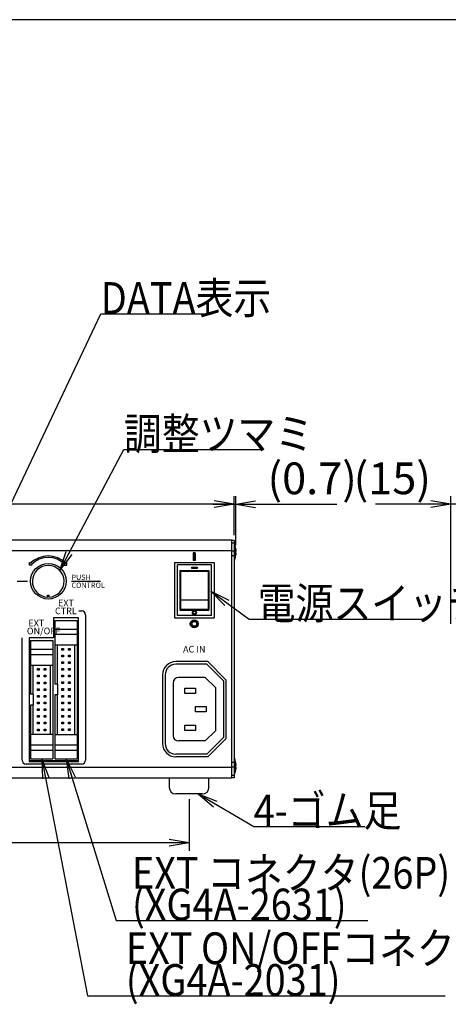
# Model space of a CAD drawing. Extents: x 68 to 1223, y 8 to 860.
# Drawn here: x 581 to 743, y 488 to 860 of the extents above; entities that cross this region are included whole.
import ezdxf

# ---------------------------------------------------------------- set-up
doc = ezdxf.new("R2010")
doc.units = 0
doc.header["$LTSCALE"] = 0.75
doc.linetypes.add('HIDDEN', pattern=[12.6, 8.4, -4.2])
doc.layers.get('0').update_dxf_attribs({"linetype": 'CONTINUOUS'})
for name, color, linetype in [('1', 7, 'CONTINUOUS'), ('4', 7, 'CONTINUOUS'), ('6', 7, 'HIDDEN'), ('7', 7, 'HIDDEN')]:
    doc.layers.add(name, color=color, linetype=linetype)
doc.styles.get("Standard").update_dxf_attribs({"font": 'txt', "bigfont": 'bigfont'})
doc.styles.add('ＭＳ_ゴシック', font='txt')
doc.dimstyles.get("Standard").update_dxf_attribs({"dimtxt": 0.18, "dimasz": 0.18, "dimexe": 0.18, "dimexo": 0.0625, "dimgap": 0.09, "dimtad": 0, "dimtih": 1, "dimtoh": 1, "dimdec": 4, "dimzin": 0, "dimtxsty": 'STANDARD', "dimcen": 0.09, "dimazin": 3, "dimtfac": 1, "dimtdec": 4, "dimtofl": 0, "dimtmove": 0, "dimatfit": 3, "dimtolj": 1, "dimtzin": 0})

# ---------------------------------------------------------------- blocks, each defined once
blk = doc.blocks.new('*G20')
at = {"layer": '1', "color": 7, "linetype": 'CONTINUOUS'}
blk.add_line((1223.19, 860.04), (68.19, 860.04), dxfattribs=at)
blk = doc.blocks.new('_OPEN')
at = {"color": 0}
for q in [(-1, 0.167), (-1, -0.167), (-1, 0)]:
    blk.add_line((0, 0), q, dxfattribs=at)
blk = doc.blocks.new('DIM5')
at = {"layer": '6', "color": 4, "linetype": 'CONTINUOUS'}
for p, q in [((459.38, 665.04), (459.38, 679.79)), ((662.38, 665.04), (662.38, 679.79)), ((662.38, 676.79), (459.38, 676.79))]:
    blk.add_line(p, q, dxfattribs=at)
at = {"layer": '6', "color": 4, "linetype": 'CONTINUOUS', "xscale": 7.5, "yscale": 7.5, "zscale": 7.5}
for p, rotation in [((459.38, 676.79), 179.9999999999998), ((662.38, 676.79), 359.9999999999997)]:
    blk.add_blockref('_OPEN', p, dxfattribs=dict(at, rotation=rotation))
at = {"layer": '6', "color": 4, "linetype": 'CONTINUOUS', "insert": (560.88, 676.79), "char_height": 12, "width": 154.2857, "attachment_point": 8, "style": 'ＭＳ_ゴシック'}
blk.add_mtext('203', dxfattribs=at)
blk = doc.blocks.new('DIM6')
at = {"layer": '6', "color": 4, "linetype": 'CONTINUOUS'}
for p, q in [((476.38, 565.14), (476.38, 545.66)), ((645.38, 565.14), (645.38, 545.66)), ((645.38, 548.66), (476.38, 548.66))]:
    blk.add_line(p, q, dxfattribs=at)
at = {"layer": '6', "color": 4, "linetype": 'CONTINUOUS', "xscale": 7.5, "yscale": 7.5, "zscale": 7.5}
for p, rotation in [((476.38, 548.66), 179.9999999999998), ((645.38, 548.66), 359.9999999999997)]:
    blk.add_blockref('_OPEN', p, dxfattribs=dict(at, rotation=rotation))
at = {"layer": '6', "color": 4, "linetype": 'CONTINUOUS', "insert": (560.88, 548.66), "char_height": 12, "width": 142.8571, "attachment_point": 8, "style": 'ＭＳ_ゴシック'}
blk.add_mtext('169', dxfattribs=at)
blk = doc.blocks.new('DIM8')
at = {"layer": '6', "color": 4, "linetype": 'CONTINUOUS'}
for p, q in [((662.38, 665.04), (662.38, 679.79)), ((663.05, 661.24), (663.05, 679.79)), ((654.38, 676.79), (701.3, 676.79))]:
    blk.add_line(p, q, dxfattribs=at)
at = {"layer": '6', "color": 4, "linetype": 'CONTINUOUS', "xscale": 7.5, "yscale": 7.5, "zscale": 7.5}
for p, rotation in [((662.38, 676.79), 359.9999999999997), ((663.05, 676.79), 179.9999999999995)]:
    blk.add_blockref('_OPEN', p, dxfattribs=dict(at, rotation=rotation))
at = {"layer": '6', "color": 4, "linetype": 'CONTINUOUS', "insert": (675.05, 676.79), "char_height": 12, "width": 200, "attachment_point": 7, "style": 'ＭＳ_ゴシック'}
blk.add_mtext('(0.7)', dxfattribs=at)
blk = doc.blocks.new('DIM15')
at = {"layer": '6', "color": 4, "linetype": 'CONTINUOUS'}
for p, q in [((744.38, 631.49), (744.38, 679.79)), ((759.48, 664.14), (759.48, 679.79)), ((774.48, 676.79), (715.88, 676.79))]:
    blk.add_line(p, q, dxfattribs=at)
at = {"layer": '6', "color": 4, "linetype": 'CONTINUOUS', "xscale": 7.5, "yscale": 7.5, "zscale": 7.5}
for p, rotation in [((744.38, 676.79), 359.9999999999997), ((759.48, 676.79), 179.9999999999995)]:
    blk.add_blockref('_OPEN', p, dxfattribs=dict(at, rotation=rotation))
at = {"layer": '6', "color": 4, "linetype": 'CONTINUOUS', "insert": (736.88, 676.79), "char_height": 12, "width": 171.4286, "attachment_point": 9, "style": 'ＭＳ_ゴシック'}
blk.add_mtext('(15)', dxfattribs=at)

msp = doc.modelspace()

# ---------------------------------------------------------------- hatches: boundary and pattern name
at = {"layer": '4', "linetype": 'CONTINUOUS'}
h = msp.add_hatch(color=2, dxfattribs=at)
h.paths.add_polyline_path([(585.292, 654.398), (585.716, 653.974), (586, 654.245), (586.295, 654.504), (586.601, 654.75), (586.918, 654.982), (587.244, 655.2), (587.58, 655.404), (587.924, 655.593), (588.277, 655.767), (588.636, 655.925), (589.002, 656.067), (589.374, 656.193), (589.751, 656.303), (590.132, 656.397), (590.517, 656.473), (590.905, 656.533), (591.296, 656.576), (591.688, 656.601), (592.08, 656.61), (592.473, 656.601), (592.864, 656.576), (593.255, 656.533), (593.643, 656.473), (594.028, 656.397), (594.409, 656.303), (594.786, 656.193), (595.158, 656.067), (595.524, 655.925), (595.884, 655.767), (596.236, 655.593), (596.58, 655.404), (596.916, 655.2), (597.242, 654.982), (597.559, 654.75), (597.865, 654.504), (598.16, 654.245), (598.444, 653.974), (598.868, 654.398), (598.566, 654.688), (598.251, 654.964), (597.924, 655.226), (597.586, 655.474), (597.238, 655.706), (596.88, 655.924), (596.513, 656.125), (596.137, 656.31), (595.754, 656.479), (595.363, 656.631), (594.967, 656.766), (594.565, 656.883), (594.158, 656.982), (593.747, 657.064), (593.333, 657.128), (592.917, 657.173), (592.499, 657.201), (592.08, 657.21), (591.661, 657.201), (591.243, 657.173), (590.827, 657.128), (590.413, 657.064), (590.002, 656.982), (589.595, 656.883), (589.193, 656.766), (588.797, 656.631), (588.406, 656.479), (588.023, 656.31), (587.647, 656.125), (587.28, 655.924), (586.922, 655.706), (586.574, 655.474), (586.236, 655.226), (585.909, 654.964), (585.594, 654.688)], flags=0)
h.paths.add_polyline_path([(599.156, 654.686), (598.156, 653.686), (599.156, 653.686)], flags=0)
h.paths.add_polyline_path([(585.004, 654.686), (585.004, 653.686), (586.004, 653.686), (585.716, 653.974)], flags=0)
h = msp.add_hatch(color=2, dxfattribs=at)
h.paths.add_polyline_path([(585.292, 654.398), (585.716, 653.974), (586, 654.245), (586.295, 654.504), (586.601, 654.75), (586.918, 654.982), (587.244, 655.2), (587.58, 655.404), (587.924, 655.593), (588.277, 655.767), (588.636, 655.925), (589.002, 656.067), (589.374, 656.193), (589.751, 656.303), (590.132, 656.397), (590.517, 656.473), (590.905, 656.533), (591.296, 656.576), (591.688, 656.601), (592.08, 656.61), (592.473, 656.601), (592.864, 656.576), (593.255, 656.533), (593.643, 656.473), (594.028, 656.397), (594.409, 656.303), (594.786, 656.193), (595.158, 656.067), (595.524, 655.925), (595.884, 655.767), (596.236, 655.593), (596.58, 655.404), (596.916, 655.2), (597.242, 654.982), (597.559, 654.75), (597.865, 654.504), (598.16, 654.245), (598.444, 653.974), (598.868, 654.398), (598.566, 654.688), (598.251, 654.964), (597.924, 655.226), (597.586, 655.474), (597.238, 655.706), (596.88, 655.924), (596.513, 656.125), (596.137, 656.31), (595.754, 656.479), (595.363, 656.631), (594.967, 656.766), (594.565, 656.883), (594.158, 656.982), (593.747, 657.064), (593.333, 657.128), (592.917, 657.173), (592.499, 657.201), (592.08, 657.21), (591.661, 657.201), (591.243, 657.173), (590.827, 657.128), (590.413, 657.064), (590.002, 656.982), (589.595, 656.883), (589.193, 656.766), (588.797, 656.631), (588.406, 656.479), (588.023, 656.31), (587.647, 656.125), (587.28, 655.924), (586.922, 655.706), (586.574, 655.474), (586.236, 655.226), (585.909, 654.964), (585.594, 654.688)], flags=0)
h.paths.add_polyline_path([(599.156, 654.686), (598.156, 653.686), (599.156, 653.686)], flags=0)
h.paths.add_polyline_path([(585.004, 654.686), (585.004, 653.686), (586.004, 653.686), (585.716, 653.974)], flags=0)
h = msp.add_hatch(color=2, dxfattribs=at)
h.paths.add_polyline_path([(647.33, 658.41), (646.955, 658.41), (646.955, 656.91), (647.33, 656.91)], flags=0)
h.paths.add_polyline_path([(647.705, 658.41), (647.33, 658.41), (647.33, 656.91), (647.705, 656.91)], flags=0)
h.paths.add_polyline_path([(647.705, 656.91), (647.33, 656.91), (647.33, 655.41), (647.705, 655.41)], flags=0)
h.paths.add_polyline_path([(647.33, 656.91), (646.955, 656.91), (646.955, 655.41), (647.33, 655.41)], flags=0)
h = msp.add_hatch(color=2, dxfattribs=at)
h.paths.add_polyline_path([(647.33, 633.01), (647.265, 633.008), (647.199, 633.004), (647.134, 632.997), (647.07, 632.987), (647.005, 632.974), (646.942, 632.959), (646.879, 632.94), (646.817, 632.919), (646.756, 632.896), (646.696, 632.869), (646.637, 632.84), (646.58, 632.809), (646.524, 632.775), (646.47, 632.739), (646.417, 632.7), (646.366, 632.659), (646.317, 632.616), (646.269, 632.571), (646.224, 632.523), (646.181, 632.474), (646.14, 632.423), (646.101, 632.37), (646.065, 632.316), (646.031, 632.26), (646, 632.202), (645.971, 632.144), (645.944, 632.084), (645.921, 632.023), (645.9, 631.961), (645.881, 631.898), (645.866, 631.835), (645.853, 631.77), (645.843, 631.706), (645.836, 631.641), (645.832, 631.575), (645.83, 631.51), (646.43, 631.51), (646.431, 631.549), (646.434, 631.588), (646.438, 631.627), (646.444, 631.666), (646.451, 631.705), (646.461, 631.743), (646.472, 631.781), (646.484, 631.818), (646.499, 631.854), (646.514, 631.89), (646.532, 631.925), (646.551, 631.96), (646.571, 631.993), (646.593, 632.026), (646.616, 632.058), (646.641, 632.088), (646.667, 632.118), (646.694, 632.146), (646.722, 632.173), (646.752, 632.199), (646.782, 632.224), (646.814, 632.247), (646.847, 632.269), (646.88, 632.289), (646.915, 632.308), (646.95, 632.326), (646.986, 632.341), (647.022, 632.356), (647.059, 632.368), (647.097, 632.379), (647.135, 632.389), (647.174, 632.396), (647.213, 632.402), (647.252, 632.406), (647.291, 632.409), (647.33, 632.41)], flags=0)
h.paths.add_polyline_path([(646.43, 631.51), (645.83, 631.51), (645.832, 631.444), (645.836, 631.379), (645.843, 631.314), (645.853, 631.249), (645.866, 631.185), (645.881, 631.122), (645.9, 631.059), (645.921, 630.997), (645.944, 630.936), (645.971, 630.876), (646, 630.817), (646.031, 630.76), (646.065, 630.704), (646.101, 630.65), (646.14, 630.597), (646.181, 630.546), (646.224, 630.496), (646.269, 630.449), (646.317, 630.404), (646.366, 630.361), (646.417, 630.32), (646.47, 630.281), (646.524, 630.245), (646.58, 630.211), (646.637, 630.179), (646.696, 630.15), (646.756, 630.124), (646.817, 630.1), (646.879, 630.079), (646.942, 630.061), (647.005, 630.045), (647.07, 630.033), (647.134, 630.023), (647.199, 630.016), (647.265, 630.011), (647.33, 630.01), (647.33, 630.61), (647.291, 630.611), (647.252, 630.613), (647.213, 630.618), (647.174, 630.624), (647.135, 630.631), (647.097, 630.641), (647.059, 630.652), (647.022, 630.664), (646.986, 630.678), (646.95, 630.694), (646.915, 630.712), (646.88, 630.73), (646.847, 630.751), (646.814, 630.773), (646.782, 630.796), (646.752, 630.82), (646.722, 630.846), (646.694, 630.873), (646.667, 630.902), (646.641, 630.931), (646.616, 630.962), (646.593, 630.994), (646.571, 631.026), (646.551, 631.06), (646.532, 631.094), (646.514, 631.13), (646.499, 631.165), (646.484, 631.202), (646.472, 631.239), (646.461, 631.277), (646.451, 631.315), (646.444, 631.354), (646.438, 631.392), (646.434, 631.431), (646.431, 631.471)], flags=0)
h.paths.add_polyline_path([(648.83, 631.51), (648.23, 631.51), (648.229, 631.471), (648.227, 631.431), (648.222, 631.392), (648.216, 631.354), (648.209, 631.315), (648.199, 631.277), (648.188, 631.239), (648.176, 631.202), (648.162, 631.165), (648.146, 631.13), (648.128, 631.094), (648.11, 631.06), (648.089, 631.026), (648.067, 630.994), (648.044, 630.962), (648.02, 630.931), (647.994, 630.902), (647.966, 630.873), (647.938, 630.846), (647.909, 630.82), (647.878, 630.796), (647.846, 630.773), (647.814, 630.751), (647.78, 630.73), (647.746, 630.712), (647.71, 630.694), (647.675, 630.678), (647.638, 630.664), (647.601, 630.652), (647.563, 630.641), (647.525, 630.631), (647.486, 630.624), (647.448, 630.618), (647.409, 630.613), (647.369, 630.611), (647.33, 630.61), (647.33, 630.01), (647.396, 630.011), (647.461, 630.016), (647.526, 630.023), (647.591, 630.033), (647.655, 630.045), (647.718, 630.061), (647.781, 630.079), (647.843, 630.1), (647.904, 630.124), (647.964, 630.15), (648.023, 630.179), (648.08, 630.211), (648.136, 630.245), (648.19, 630.281), (648.243, 630.32), (648.294, 630.361), (648.343, 630.404), (648.391, 630.449), (648.436, 630.496), (648.479, 630.546), (648.52, 630.597), (648.559, 630.65), (648.595, 630.704), (648.629, 630.76), (648.661, 630.817), (648.69, 630.876), (648.716, 630.936), (648.74, 630.997), (648.761, 631.059), (648.779, 631.122), (648.795, 631.185), (648.807, 631.249), (648.817, 631.314), (648.824, 631.379), (648.829, 631.444)], flags=0)
h.paths.add_polyline_path([(647.33, 633.01), (647.33, 632.41), (647.369, 632.409), (647.409, 632.406), (647.448, 632.402), (647.486, 632.396), (647.525, 632.389), (647.563, 632.379), (647.601, 632.368), (647.638, 632.356), (647.675, 632.341), (647.71, 632.326), (647.746, 632.308), (647.78, 632.289), (647.814, 632.269), (647.846, 632.247), (647.878, 632.224), (647.909, 632.199), (647.938, 632.173), (647.966, 632.146), (647.994, 632.118), (648.02, 632.088), (648.044, 632.058), (648.067, 632.026), (648.089, 631.993), (648.11, 631.96), (648.128, 631.925), (648.146, 631.89), (648.162, 631.854), (648.176, 631.818), (648.188, 631.781), (648.199, 631.743), (648.209, 631.705), (648.216, 631.666), (648.222, 631.627), (648.227, 631.588), (648.229, 631.549), (648.23, 631.51), (648.83, 631.51), (648.829, 631.575), (648.824, 631.641), (648.817, 631.706), (648.807, 631.77), (648.795, 631.835), (648.779, 631.898), (648.761, 631.961), (648.74, 632.023), (648.716, 632.084), (648.69, 632.144), (648.661, 632.202), (648.629, 632.26), (648.595, 632.316), (648.559, 632.37), (648.52, 632.423), (648.479, 632.474), (648.436, 632.523), (648.391, 632.571), (648.343, 632.616), (648.294, 632.659), (648.243, 632.7), (648.19, 632.739), (648.136, 632.775), (648.08, 632.809), (648.023, 632.84), (647.964, 632.869), (647.904, 632.896), (647.843, 632.919), (647.781, 632.94), (647.718, 632.959), (647.655, 632.974), (647.591, 632.987), (647.526, 632.997), (647.461, 633.004), (647.396, 633.008)], flags=0)

# ---------------------------------------------------------------- linework, layer by layer
at = {"layer": '1', "color": 7, "linetype": 'CONTINUOUS'}
for p, q in [((652.497, 617.21), (640.33, 617.21)), ((652.083, 616.21), (640.33, 616.21)), ((652.083, 616.21), (658.33, 609.962)), ((652.497, 617.21), (659.33, 610.377)), ((635.33, 612.21), (635.33, 586.21)), ((636.33, 612.21), (636.33, 586.21)), ((651.497, 611.21), (641.33, 611.21)), ((651.497, 611.21), (655.33, 607.377)), ((639.33, 609.21), (639.33, 589.21)), ((643.822, 605.219), (643.822, 607.219)), ((643.822, 607.219), (647.822, 607.219)), ((647.822, 607.219), (647.822, 605.219)), ((655.33, 607.377), (655.33, 591.043)), ((658.33, 609.962), (658.33, 588.457)), ((659.33, 610.377), (659.33, 588.043)), ((647.822, 605.219), (643.822, 605.219)), ((647.833, 600.211), (651.833, 600.211)), ((647.833, 598.211), (647.833, 600.211)), ((651.833, 600.211), (651.833, 598.211)), ((651.833, 598.211), (647.833, 598.211)), ((643.822, 591.219), (643.822, 593.219)), ((643.822, 593.219), (647.822, 593.219)), ((647.822, 593.219), (647.822, 591.219)), ((647.822, 591.219), (643.822, 591.219)), ((651.497, 587.21), (655.33, 591.043)), ((651.497, 587.21), (641.33, 587.21)), ((652.083, 582.21), (658.33, 588.457)), ((652.497, 581.21), (659.33, 588.043)), ((652.083, 582.21), (640.33, 582.21)), ((652.497, 581.21), (640.33, 581.21))]:
    msp.add_line(p, q, dxfattribs=at)
for centre, radius, start, end in [((640.33, 612.21), 5, 90, 180), ((640.33, 612.21), 4, 90, 180), ((641.33, 609.21), 2, 90, 180), ((641.33, 589.21), 2, 180, 270), ((640.33, 586.21), 5, 180, 270), ((640.33, 586.21), 4, 180, 270)]:
    msp.add_arc(centre, radius, start, end, dxfattribs=at)
at = {"layer": '4', "color": 2, "linetype": 'CONTINUOUS'}
for p, q in [((647.705, 658.41), (646.955, 658.41)), ((646.955, 658.41), (646.955, 655.41)), ((647.705, 658.41), (647.705, 655.41)), ((585.004, 653.686), (585.004, 654.686)), ((585.004, 654.686), (585.292, 654.398)), ((585.004, 653.686), (585.004, 654.686)), ((585.004, 654.686), (585.292, 654.398)), ((586.004, 653.686), (585.004, 653.686)), ((586.004, 653.686), (585.004, 653.686)), ((585.716, 653.974), (586.004, 653.686)), ((585.716, 653.974), (586.004, 653.686)), ((598.444, 653.974), (598.156, 653.686)), ((598.444, 653.974), (598.156, 653.686)), ((598.156, 653.686), (599.156, 653.686)), ((598.156, 653.686), (599.156, 653.686)), ((599.156, 654.686), (598.868, 654.398)), ((599.156, 654.686), (598.868, 654.398)), ((599.156, 653.686), (599.156, 654.686)), ((599.156, 653.686), (599.156, 654.686)), ((647.705, 655.41), (646.955, 655.41)), ((580.38, 647.61), (584.18, 647.61)), ((580.38, 647.61), (584.18, 647.61)), ((600.88, 647.61), (611.88, 647.61)), ((600.88, 647.61), (611.88, 647.61)), ((600.88, 647.61), (611.88, 647.61)), ((600.88, 647.61), (611.88, 647.61)), ((603.68, 636.41), (604.68, 636.41)), ((603.68, 636.41), (604.68, 636.41)), ((606.18, 634.91), (606.18, 579.96)), ((606.18, 634.91), (606.18, 579.96)), ((582.18, 579.96), (582.18, 626.16)), ((582.18, 579.96), (582.18, 626.16)), ((604.68, 578.46), (583.68, 578.46)), ((604.68, 578.46), (583.68, 578.46))]:
    msp.add_line(p, q, dxfattribs=at)
for radius in [1.5, 0.9]:
    msp.add_circle((647.33, 631.51), radius, dxfattribs=at)
for centre, radius, start, end in [((592.08, 647.61), 9.6, 45, 135), ((592.08, 647.61), 9.6, 45, 135), ((592.08, 647.61), 9, 45, 135), ((592.08, 647.61), 9, 45, 135), ((604.68, 634.91), 1.5, 0, 90), ((604.68, 634.91), 1.5, 0, 90), ((583.68, 579.96), 1.5, 180, 270), ((583.68, 579.96), 1.5, 180, 270), ((604.68, 579.96), 1.5, 270, 0), ((604.68, 579.96), 1.5, 270, 0)]:
    msp.add_arc(centre, radius, start, end, dxfattribs=at)
at = {"layer": '6', "color": 4, "linetype": 'CONTINUOUS'}
for points in [[(567.115, 654.11), (611.968, 748.76), (653.968, 748.76)], [(596.478, 651.691), (620.707, 697.402), (673.207, 697.402)], [(653.609, 643.813), (668.106, 633.313), (671.309, 633.313), (734.309, 633.313)], [(589.661, 580.457), (606.955, 490.797), (621.451, 490.797), (742.201, 490.797)], [(598.861, 580.457), (617.766, 519.332), (623.766, 519.332), (713.016, 519.332)], [(648.794, 567.142), (669.825, 554.874), (711.825, 554.874)]]:
    msp.add_lwpolyline(points, dxfattribs=at)
at = {"layer": '7', "color": 7, "linetype": 'CONTINUOUS'}
for p, q in [((661.382, 663.142), (460.382, 663.142)), ((661.382, 663.142), (661.382, 662.142)), ((662.382, 663.042), (661.382, 663.042)), ((662.382, 663.042), (662.382, 662.042)), ((661.382, 662.142), (661.382, 659.442)), ((662.382, 662.042), (661.382, 662.042)), ((661.382, 659.442), (661.382, 659.218)), ((662.382, 662.042), (662.382, 574.242)), ((662.582, 661.642), (662.382, 661.642)), ((662.582, 661.642), (662.582, 655.642)), ((662.947, 660.105), (663.047, 659.245)), ((663.047, 659.245), (663.047, 659.042)), ((661.382, 659.142), (460.382, 659.142)), ((661.382, 659.218), (661.382, 577.066)), ((662.382, 659.042), (661.382, 659.042)), ((662.382, 657.242), (661.382, 657.242)), ((662.382, 655.642), (662.582, 655.642)), ((663.047, 659.042), (662.947, 659.042)), ((662.947, 659.042), (662.947, 658.242)), ((662.947, 658.242), (663.047, 658.242)), ((663.047, 658.039), (662.947, 657.18)), ((663.047, 658.242), (663.047, 658.039)), ((639.882, 654.742), (654.882, 654.742)), ((639.882, 654.742), (639.882, 633.742)), ((640.932, 634.642), (640.932, 653.842)), ((653.832, 653.842), (640.932, 653.842)), ((646.366, 652.453), (646.366, 652.961)), ((646.366, 652.961), (648.398, 652.961)), ((648.398, 652.453), (646.366, 652.453)), ((648.398, 652.961), (648.398, 652.453)), ((653.832, 634.642), (653.832, 653.842)), ((654.882, 654.742), (654.882, 633.742)), ((641.882, 651.742), (652.882, 651.742)), ((641.882, 651.742), (641.882, 636.742)), ((642.182, 651.442), (652.582, 651.442)), ((642.182, 651.442), (642.182, 637.042)), ((652.582, 651.442), (652.582, 637.042)), ((652.882, 651.742), (652.882, 636.742)), ((591.83, 642.31), (592.33, 642.31)), ((592.33, 641.81), (591.83, 641.81)), ((642.182, 640.542), (652.582, 640.542)), ((642.182, 637.042), (652.582, 637.042)), ((603.582, 633.792), (594.082, 633.792)), ((594.082, 633.792), (594.082, 626.192)), ((603.582, 579.492), (603.582, 633.792)), ((639.882, 633.742), (654.882, 633.742)), ((653.832, 634.642), (640.932, 634.642)), ((641.882, 636.742), (652.882, 636.742)), ((594.582, 632.792), (603.082, 632.792)), ((594.582, 632.792), (594.582, 629.542)), ((594.582, 629.542), (603.082, 629.542)), ((594.582, 629.542), (594.582, 627.562)), ((603.082, 632.792), (603.082, 629.542)), ((603.082, 629.542), (603.082, 627.562)), ((594.082, 626.192), (584.882, 626.192)), ((584.882, 626.192), (584.882, 579.492)), ((594.582, 627.562), (603.082, 627.562)), ((594.582, 627.562), (594.582, 623.582)), ((603.082, 627.562), (603.082, 623.582)), ((585.382, 625.192), (593.882, 625.192)), ((585.382, 625.192), (585.382, 621.942)), ((593.882, 625.192), (593.882, 621.942)), ((594.582, 623.582), (603.082, 623.582)), ((594.582, 623.582), (594.582, 608.692)), ((595.632, 608.692), (595.632, 623.582)), ((597.245, 621.591), (597.245, 622.226)), ((597.245, 622.226), (597.88, 622.226)), ((597.88, 622.226), (597.88, 621.591)), ((599.785, 621.591), (599.785, 622.226)), ((599.785, 622.226), (600.42, 622.226)), ((600.42, 622.226), (600.42, 621.591)), ((602.032, 623.582), (602.032, 589.702)), ((603.082, 623.582), (603.082, 589.702)), ((585.382, 621.942), (585.382, 619.962)), ((585.382, 621.942), (593.882, 621.942)), ((585.382, 619.962), (585.382, 615.932)), ((585.382, 619.962), (593.882, 619.962)), ((593.882, 621.942), (593.882, 619.962)), ((593.882, 619.962), (593.882, 615.932)), ((597.88, 621.591), (597.245, 621.591)), ((597.245, 619.051), (597.245, 619.686)), ((597.245, 619.686), (597.88, 619.686)), ((597.88, 619.051), (597.245, 619.051)), ((597.88, 619.686), (597.88, 619.051)), ((600.42, 621.591), (599.785, 621.591)), ((599.785, 619.051), (599.785, 619.686)), ((599.785, 619.686), (600.42, 619.686)), ((600.42, 619.051), (599.785, 619.051)), ((600.42, 619.686), (600.42, 619.051)), ((585.382, 615.932), (593.882, 615.932)), ((585.382, 615.932), (585.382, 604.892)), ((586.432, 604.892), (586.432, 615.932)), ((588.045, 613.941), (588.045, 614.576)), ((588.045, 614.576), (588.68, 614.576)), ((588.68, 614.576), (588.68, 613.941)), ((590.585, 613.941), (590.585, 614.576)), ((590.585, 614.576), (591.22, 614.576)), ((591.22, 614.576), (591.22, 613.941)), ((592.832, 615.932), (592.832, 589.752)), ((593.882, 615.932), (593.882, 589.752)), ((597.245, 616.511), (597.245, 617.146)), ((597.245, 617.146), (597.88, 617.146)), ((597.88, 616.511), (597.245, 616.511)), ((597.245, 613.971), (597.245, 614.606)), ((597.245, 614.606), (597.88, 614.606)), ((597.88, 617.146), (597.88, 616.511)), ((597.88, 614.606), (597.88, 613.971)), ((599.785, 616.511), (599.785, 617.146)), ((599.785, 617.146), (600.42, 617.146)), ((600.42, 616.511), (599.785, 616.511)), ((599.785, 613.971), (599.785, 614.606)), ((599.785, 614.606), (600.42, 614.606)), ((600.42, 617.146), (600.42, 616.511)), ((600.42, 614.606), (600.42, 613.971)), ((588.68, 613.941), (588.045, 613.941)), ((588.045, 611.401), (588.045, 612.036)), ((588.045, 612.036), (588.68, 612.036)), ((588.68, 611.401), (588.045, 611.401)), ((588.68, 612.036), (588.68, 611.401)), ((591.22, 613.941), (590.585, 613.941)), ((590.585, 611.401), (590.585, 612.036)), ((590.585, 612.036), (591.22, 612.036)), ((591.22, 611.401), (590.585, 611.401)), ((591.22, 612.036), (591.22, 611.401)), ((597.88, 613.971), (597.245, 613.971)), ((597.245, 611.431), (597.245, 612.066)), ((597.245, 612.066), (597.88, 612.066)), ((597.88, 611.431), (597.245, 611.431)), ((597.88, 612.066), (597.88, 611.431)), ((600.42, 613.971), (599.785, 613.971)), ((599.785, 611.431), (599.785, 612.066)), ((599.785, 612.066), (600.42, 612.066)), ((600.42, 611.431), (599.785, 611.431)), ((600.42, 612.066), (600.42, 611.431)), ((588.045, 608.861), (588.045, 609.496)), ((588.045, 609.496), (588.68, 609.496)), ((588.68, 608.861), (588.045, 608.861)), ((588.68, 609.496), (588.68, 608.861)), ((590.585, 608.861), (590.585, 609.496)), ((590.585, 609.496), (591.22, 609.496)), ((591.22, 608.861), (590.585, 608.861)), ((591.22, 609.496), (591.22, 608.861)), ((595.632, 608.692), (594.582, 608.692)), ((595.582, 608.692), (595.582, 604.592)), ((597.245, 608.891), (597.245, 609.526)), ((597.245, 609.526), (597.88, 609.526)), ((597.88, 608.891), (597.245, 608.891)), ((597.88, 609.526), (597.88, 608.891)), ((599.785, 608.891), (599.785, 609.526)), ((599.785, 609.526), (600.42, 609.526)), ((600.42, 608.891), (599.785, 608.891)), ((600.42, 609.526), (600.42, 608.891)), ((586.432, 604.892), (585.382, 604.892)), ((586.382, 604.892), (586.382, 600.792)), ((588.045, 606.321), (588.045, 606.956)), ((588.045, 606.956), (588.68, 606.956)), ((588.68, 606.321), (588.045, 606.321)), ((588.045, 603.781), (588.045, 604.416)), ((588.045, 604.416), (588.68, 604.416)), ((588.68, 603.781), (588.045, 603.781)), ((588.68, 606.956), (588.68, 606.321)), ((588.68, 604.416), (588.68, 603.781)), ((590.585, 606.321), (590.585, 606.956)), ((590.585, 606.956), (591.22, 606.956)), ((591.22, 606.321), (590.585, 606.321)), ((590.585, 603.781), (590.585, 604.416)), ((590.585, 604.416), (591.22, 604.416)), ((591.22, 603.781), (590.585, 603.781)), ((591.22, 606.956), (591.22, 606.321)), ((591.22, 604.416), (591.22, 603.781)), ((595.632, 604.592), (594.582, 604.592)), ((594.582, 604.592), (594.582, 589.702)), ((595.632, 589.702), (595.632, 604.592)), ((597.245, 606.351), (597.245, 606.986)), ((597.245, 606.986), (597.88, 606.986)), ((597.88, 606.351), (597.245, 606.351)), ((597.245, 603.811), (597.245, 604.446)), ((597.245, 604.446), (597.88, 604.446)), ((597.88, 603.811), (597.245, 603.811)), ((597.88, 606.986), (597.88, 606.351)), ((597.88, 604.446), (597.88, 603.811)), ((599.785, 606.351), (599.785, 606.986)), ((599.785, 606.986), (600.42, 606.986)), ((600.42, 606.351), (599.785, 606.351)), ((599.785, 603.811), (599.785, 604.446)), ((599.785, 604.446), (600.42, 604.446)), ((600.42, 603.811), (599.785, 603.811)), ((600.42, 606.986), (600.42, 606.351)), ((600.42, 604.446), (600.42, 603.811)), ((586.432, 600.792), (585.382, 600.792)), ((585.382, 600.792), (585.382, 589.752)), ((586.432, 589.752), (586.432, 600.792)), ((588.045, 601.241), (588.045, 601.876)), ((588.045, 601.876), (588.68, 601.876)), ((588.68, 601.241), (588.045, 601.241)), ((588.68, 601.876), (588.68, 601.241)), ((590.585, 601.241), (590.585, 601.876)), ((590.585, 601.876), (591.22, 601.876)), ((591.22, 601.241), (590.585, 601.241)), ((591.22, 601.876), (591.22, 601.241)), ((597.245, 601.271), (597.245, 601.906)), ((597.245, 601.906), (597.88, 601.906)), ((597.88, 601.271), (597.245, 601.271)), ((597.88, 601.906), (597.88, 601.271)), ((599.785, 601.271), (599.785, 601.906)), ((599.785, 601.906), (600.42, 601.906)), ((600.42, 601.271), (599.785, 601.271)), ((600.42, 601.906), (600.42, 601.271)), ((588.045, 598.701), (588.045, 599.336)), ((588.045, 599.336), (588.68, 599.336)), ((588.68, 598.701), (588.045, 598.701)), ((588.045, 596.161), (588.045, 596.796)), ((588.045, 596.796), (588.68, 596.796)), ((588.68, 596.161), (588.045, 596.161)), ((588.68, 599.336), (588.68, 598.701)), ((588.68, 596.796), (588.68, 596.161)), ((590.585, 598.701), (590.585, 599.336)), ((590.585, 599.336), (591.22, 599.336)), ((591.22, 598.701), (590.585, 598.701)), ((590.585, 596.161), (590.585, 596.796)), ((590.585, 596.796), (591.22, 596.796)), ((591.22, 596.161), (590.585, 596.161)), ((591.22, 599.336), (591.22, 598.701)), ((591.22, 596.796), (591.22, 596.161)), ((597.245, 598.731), (597.245, 599.366)), ((597.245, 599.366), (597.88, 599.366)), ((597.88, 598.731), (597.245, 598.731)), ((597.245, 596.191), (597.245, 596.826)), ((597.245, 596.826), (597.88, 596.826)), ((597.88, 596.191), (597.245, 596.191)), ((597.88, 599.366), (597.88, 598.731)), ((597.88, 596.826), (597.88, 596.191)), ((599.785, 598.731), (599.785, 599.366)), ((599.785, 599.366), (600.42, 599.366)), ((600.42, 598.731), (599.785, 598.731)), ((599.785, 596.191), (599.785, 596.826)), ((599.785, 596.826), (600.42, 596.826)), ((600.42, 596.191), (599.785, 596.191)), ((600.42, 599.366), (600.42, 598.731)), ((600.42, 596.826), (600.42, 596.191)), ((588.045, 593.621), (588.045, 594.256)), ((588.045, 594.256), (588.68, 594.256)), ((588.68, 593.621), (588.045, 593.621)), ((588.68, 594.256), (588.68, 593.621)), ((590.585, 593.621), (590.585, 594.256)), ((590.585, 594.256), (591.22, 594.256)), ((591.22, 593.621), (590.585, 593.621)), ((591.22, 594.256), (591.22, 593.621)), ((597.245, 593.651), (597.245, 594.286)), ((597.245, 594.286), (597.88, 594.286)), ((597.88, 593.651), (597.245, 593.651)), ((597.88, 594.286), (597.88, 593.651)), ((599.785, 593.651), (599.785, 594.286)), ((599.785, 594.286), (600.42, 594.286)), ((600.42, 593.651), (599.785, 593.651)), ((600.42, 594.286), (600.42, 593.651)), ((585.382, 589.752), (585.382, 585.722)), ((585.382, 589.752), (593.882, 589.752)), ((588.045, 591.081), (588.045, 591.716)), ((588.045, 591.716), (588.68, 591.716)), ((588.68, 591.081), (588.045, 591.081)), ((588.68, 591.716), (588.68, 591.081)), ((590.585, 591.081), (590.585, 591.716)), ((590.585, 591.716), (591.22, 591.716)), ((591.22, 591.081), (590.585, 591.081)), ((591.22, 591.716), (591.22, 591.081)), ((593.882, 589.752), (593.882, 585.722)), ((594.582, 589.702), (594.582, 585.722)), ((594.582, 589.702), (603.082, 589.702)), ((597.245, 591.111), (597.245, 591.746)), ((597.245, 591.746), (597.88, 591.746)), ((597.88, 591.111), (597.245, 591.111)), ((597.88, 591.746), (597.88, 591.111)), ((599.785, 591.111), (599.785, 591.746)), ((599.785, 591.746), (600.42, 591.746)), ((600.42, 591.111), (599.785, 591.111)), ((600.42, 591.746), (600.42, 591.111)), ((603.082, 589.702), (603.082, 585.722)), ((585.382, 585.722), (585.382, 583.742)), ((585.382, 585.722), (593.882, 585.722)), ((593.882, 585.722), (593.882, 583.742)), ((594.582, 585.722), (603.082, 585.722)), ((594.582, 585.722), (594.582, 583.742)), ((603.082, 585.722), (603.082, 583.742)), ((585.382, 583.742), (593.882, 583.742)), ((585.382, 583.742), (585.382, 580.492)), ((593.882, 583.742), (593.882, 580.492)), ((594.582, 583.742), (603.082, 583.742)), ((594.582, 583.742), (594.582, 580.492)), ((603.082, 583.742), (603.082, 580.492)), ((603.582, 579.683), (584.882, 579.683)), ((584.882, 579.492), (603.582, 579.492)), ((585.382, 580.492), (593.882, 580.492)), ((594.582, 580.492), (603.082, 580.492)), ((662.382, 579.042), (661.382, 579.042)), ((662.582, 580.642), (662.382, 580.642)), ((662.582, 580.642), (662.582, 574.642)), ((662.947, 579.105), (663.047, 578.245)), ((663.047, 578.042), (662.947, 578.042)), ((662.947, 578.042), (662.947, 577.242)), ((663.047, 578.245), (663.047, 578.042)), ((661.382, 577.142), (460.382, 577.142)), ((662.382, 577.242), (661.382, 577.242)), ((661.382, 577.066), (661.382, 576.842)), ((661.382, 576.842), (661.382, 574.142)), ((661.382, 574.242), (662.382, 574.242)), ((661.382, 574.142), (661.382, 573.142)), ((662.382, 574.642), (662.582, 574.642)), ((662.382, 574.242), (662.382, 573.242)), ((662.947, 577.242), (663.047, 577.242)), ((663.047, 577.039), (662.947, 576.18)), ((663.047, 577.242), (663.047, 577.039)), ((661.382, 573.142), (460.382, 573.142)), ((637.882, 573.142), (637.882, 569.642)), ((652.882, 569.642), (652.882, 573.142)), ((662.382, 573.242), (661.382, 573.242)), ((650.382, 567.142), (640.382, 567.142))]:
    msp.add_line(p, q, dxfattribs=at)
for points in [[(591.83, 641.615), (591.83, 641.7), (591.83, 641.785), (591.83, 641.871), (591.83, 641.957), (591.83, 642.045), (591.83, 642.132), (591.83, 642.221), (591.83, 642.31)], [(592.33, 642.31), (592.33, 642.221), (592.33, 642.132), (592.33, 642.045), (592.33, 641.957), (592.33, 641.871), (592.33, 641.785), (592.33, 641.7), (592.33, 641.615)]]:
    msp.add_lwpolyline(points, dxfattribs=at)
for centre, radius in [((592.132, 647.642), 6.75), ((647.382, 635.776), 0.774), ((647.382, 635.776), 0.543)]:
    msp.add_circle(centre, radius, dxfattribs=at)
for centre, radius, start, end in [((653.083, 658.517), 10, 9.14382, 18.20917), ((653.083, 658.767), 10, 341.79083, 350.85809), ((592.08, 647.61), 6, 272.388, 267.61197), ((653.083, 577.517), 10, 9.14382, 18.20917), ((653.083, 577.767), 10, 341.79083, 350.85809), ((640.382, 569.642), 2.5, 180, 270), ((650.382, 569.642), 2.5, 270, 0)]:
    msp.add_arc(centre, radius, start, end, dxfattribs=at)

# ---------------------------------------------------------------- block references
msp.add_blockref('*G20', (0, 0))
at = {"layer": '6', "color": 4, "linetype": 'CONTINUOUS', "xscale": 7.5, "yscale": 7.5, "zscale": 7.5}
for p, rotation in [((596.478, 651.691), 242.0738571875556), ((653.609, 643.813), 144.0856985194437), ((589.661, 580.457), 100.9174560145956), ((598.861, 580.457), 107.1858511446275), ((648.794, 567.142), 149.7434390750478)]:
    msp.add_blockref('_OPEN', p, dxfattribs=dict(at, rotation=rotation))

# ---------------------------------------------------------------- texts
at = {"layer": '4', "color": 2, "linetype": 'CONTINUOUS'}
for s, insert, char_height, width, attachment_point in [('{\\fHGP創英角ｺﾞｼｯｸUB;\\T1.192387;PUSH}', (600.88, 649.11), 2, 9.35174, 4), ('{\\fHGP創英角ｺﾞｼｯｸUB;\\T1.192387;PUSH}', (600.88, 649.11), 2, 9.35174, 4), ('{\\fHGP創英角ｺﾞｼｯｸUB;\\T0.898992;CONTROL}', (600.88, 646.11), 2, 14.5163, 4), ('{\\fＭＳ 明朝;\\T0.750000;EXT}', (598.78, 639.41), 2.5, 6.17075, 5), ('{\\fＭＳ 明朝;\\T0.750000;EXT}', (598.78, 639.41), 2.5, 6.17075, 5), ('{\\fＭＳ 明朝;\\T0.750000;CTRL}', (598.753, 636.41), 2.5, 8.11543, 5), ('{\\fＭＳ 明朝;\\T0.750000;CTRL}', (598.753, 636.41), 2.5, 8.11543, 5), ('{\\fHGP創英角ｺﾞｼｯｸUB;\\T0.750000;ON/OFF}', (584, 628.81), 2.5, 13.67149, 4), ('{\\fＭＳ 明朝;\\T0.750000;EXT}', (587.58, 631.81), 2.5, 6.17075, 5), ('{\\fＭＳ 明朝;\\T0.750000;EXT}', (587.58, 631.81), 2.5, 6.17075, 5), ('{\\fＭＳ 明朝;\\T0.750000;AC IN}', (647.33, 621.91), 2.5, 10.31241, 5)]:
    msp.add_mtext(s, dxfattribs=dict(at, insert=insert, char_height=char_height, width=width, attachment_point=attachment_point))
at = {"layer": '6', "color": 4, "linetype": 'CONTINUOUS', "char_height": 12, "attachment_point": 7}
for s, insert, width in [('{\\fＭＳ ゴシック;\\W0.875000;\\T0.750000;DATA表示}', (611.968, 748.76), 63.22026), ('{\\fＭＳ ゴシック;\\W0.875000;\\T0.750000;調整ツマミ}', (620.707, 697.402), 82.0721), ('{\\fＭＳ ゴシック;\\W0.875000;\\T0.750000;電源スイッチ}', (671.309, 633.313), 100.704), ('{\\fＭＳ ゴシック;\\W0.875000;\\T0.750000;4-ゴム足}', (669.825, 554.874), 66.16312), ('{\\fＭＳ ゴシック;\\W0.875000;\\T0.750000;EXT コネクタ(26P)}', (623.766, 531.332), 130.02265), ('{\\fＭＳ ゴシック;\\W0.875000;\\T0.838031;(XG4A-2631)}', (623.766, 519.332), 81.91571), ('{\\fＭＳ ゴシック;\\W0.875000;\\T0.750000;EXT ON/OFFコネクタ(20P)}', (621.451, 502.797), 173.64559), ('{\\fＭＳ ゴシック;\\W0.875000;\\T0.838031;(XG4A-2031)}', (621.451, 490.797), 81.91571)]:
    msp.add_mtext(s, dxfattribs=dict(at, insert=insert, width=width))

# ---------------------------------------------------------------- dimensions: what is measured, and where the dimension line sits
at = {"layer": '6', "color": 4, "linetype": 'CONTINUOUS'}
dim = msp.add_linear_dim(base=(744.385, 676.792), p1=(759.485, 662.142), p2=(744.385, 629.492), angle=180, text='(<>', dimstyle='STANDARD', override={"dimscale": 1, "dimtxt": 12, "dimasz": 7.5, "dimexe": 3, "dimexo": 2, "dimgap": 0, "dimtad": 1, "dimtih": 0, "dimtoh": 0, "dimdec": 2, "dimzin": 8, "dimtxsty": 'ＭＳ_ゴシック', "dimblk1": 'OPEN', "dimblk2": 'OPEN', "dimsah": 1, "dimse1": 0, "dimse2": 0, "dimtix": 0, "dimtofl": 1, "dimtmove": 1, "dimatfit": 2, "dimtzin": 8}, dxfattribs=at)
dim.commit()
dim.dimension.update_dxf_attribs({"geometry": 'DIM15', "text_midpoint": (726.385, 676.792), "dimtype": 160})
dim = msp.add_linear_dim(base=(663.047, 676.792), p1=(662.382, 663.042), p2=(663.047, 659.245), text='(0.7)', dimstyle='STANDARD', override={"dimscale": 1, "dimtxt": 12, "dimasz": 7.5, "dimexe": 3, "dimexo": 2, "dimgap": 0, "dimtad": 1, "dimtih": 0, "dimtoh": 0, "dimdec": 2, "dimzin": 8, "dimtxsty": 'ＭＳ_ゴシック', "dimblk1": 'OPEN', "dimblk2": 'OPEN', "dimsah": 1, "dimse1": 0, "dimse2": 0, "dimtix": 0, "dimtofl": 1, "dimtmove": 1, "dimatfit": 2, "dimtzin": 8}, dxfattribs=at)
dim.commit()
dim.dimension.update_dxf_attribs({"geometry": 'DIM8', "text_midpoint": (688.172, 676.792), "dimtype": 160})
for base, p1, p2, picture, middle in [((459.382, 676.792), (662.382, 663.042), (459.382, 663.042), 'DIM5', (560.882, 676.792)), ((476.382, 548.657), (645.382, 567.142), (476.382, 567.142), 'DIM6', (560.882, 548.657))]:
    dim = msp.add_linear_dim(base=base, p1=p1, p2=p2, angle=180, dimstyle='STANDARD', override={"dimscale": 1, "dimtxt": 12, "dimasz": 7.5, "dimexe": 3, "dimexo": 2, "dimgap": 0, "dimtad": 1, "dimtih": 0, "dimtoh": 0, "dimdec": 2, "dimzin": 8, "dimtxsty": 'ＭＳ_ゴシック', "dimblk1": 'OPEN', "dimblk2": 'OPEN', "dimsah": 1, "dimse1": 0, "dimse2": 0, "dimtix": 0, "dimtofl": 1, "dimtmove": 1, "dimatfit": 2, "dimtzin": 8}, dxfattribs=at)
    dim.commit()
    dim.dimension.update_dxf_attribs({"geometry": picture, "text_midpoint": middle, "dimtype": 160})

doc.saveas('drawing.dxf')
